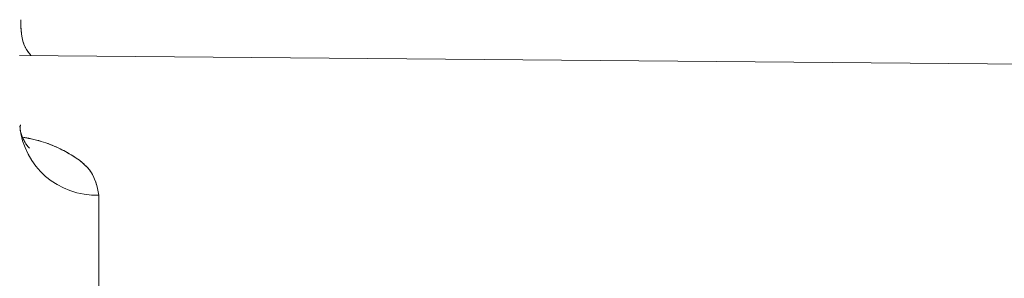
# Model space of a CAD drawing. Units: inches. Extents: x 4 to 132, y 2 to 86.
# Drawn here: x 35 to 35, y 77 to 77 of the extents above; entities that cross this region are included whole.
import ezdxf

# ---------------------------------------------------------------- set-up
doc = ezdxf.new("R2010")
doc.units = ezdxf.units.IN
doc.header["$LTSCALE"] = 8
doc.header["$MEASUREMENT"] = 0
doc.linetypes.add('PHANTOM', pattern=[0.49999999999999994, 0.25, -0.05, 0.05, -0.05, 0.05, -0.05])

msp = doc.modelspace()

# ---------------------------------------------------------------- linework, layer by layer
at = {"color": 7, "linetype": 'Continuous', "lineweight": 15}
for p, q in [((35.09957164417505, 76.57824609669197), (34.85444074614257, 76.58038532163053)), ((34.8693098481101, 76.55415796008612), (34.86930984811009, 76.47550061933896))]:
    msp.add_line(p, q, dxfattribs=at)
at = {"color": 7, "linetype": 'PHANTOM', "lineweight": 0}
for p, q in [((35.09957164417505, 76.57824609669197), (34.85444074614257, 76.58038532163053)), ((35.09957164417505, 76.57824609669197), (34.85444074614257, 76.58038532163053)), ((34.8693098481101, 76.55415796008612), (34.86930984811009, 76.47550061933896)), ((34.8693098481101, 76.55415796008612), (34.86930984811009, 76.47550061933896))]:
    msp.add_line(p, q, dxfattribs=at)
at = {"color": 8, "linetype": 'Continuous', "lineweight": 15}
msp.add_arc((34.86875760703697, 76.56851935026984), 0.01437200397341928, 185.6627248840539, 272.2021197706113, dxfattribs=at)
at = {"color": 8, "linetype": 'PHANTOM', "lineweight": 0}
msp.add_arc((34.86875760703698, 76.56851935026985), 0.01437200397343321, 185.6627248841639, 272.2021197705809, dxfattribs=at)
msp.add_arc((34.86875760703698, 76.56851935026985), 0.01437200397343321, 185.6627248841639, 272.2021197705809, dxfattribs=at)
at = {"color": 7, "linetype": 'Continuous', "lineweight": 15}
for points, knots in [([(34.85656302146867, 76.58036680081435), (34.85615900570171, 76.58087277292275), (34.85479091216462, 76.5825861148962), (34.85469817012696, 76.58524191419214), (34.85463281601597, 76.58711342150778)], [0, 0, 0, 0, 0.2953129709340545, 1, 1, 1, 1]), ([(34.85631967316868, 76.56297787073993), (34.85613182466101, 76.5631176732043), (34.85569809759544, 76.56344046582792), (34.85436335130299, 76.56622337695912), (34.85455263951152, 76.56714349038197), (34.85459992975546, 76.56737336412083)], [0, 0, 0, 0, 0.3643206317193785, 0.8411869781737528, 1, 1, 1, 1])]:
    msp.add_open_spline(points, degree=3, knots=knots, dxfattribs=at)
at = {"color": 7, "linetype": 'PHANTOM', "lineweight": 0}
for points, knots in [([(34.85656302146867, 76.58036680081435), (34.85615900570171, 76.58087277292276), (34.85479091216462, 76.5825861148962), (34.85469817012696, 76.58524191419214), (34.85463281601597, 76.58711342150778)], [0, 0, 0, 0, 0.2953129709350685, 0.9999999999999999, 0.9999999999999999, 0.9999999999999999, 0.9999999999999999]), ([(34.85656302146867, 76.58036680081435), (34.85615900570171, 76.58087277292276), (34.85479091216462, 76.58258611489622), (34.85469817012696, 76.58524191419215), (34.85463281601598, 76.58711342150778)], [0, 0, 0, 0, 0.2953129709370275, 1, 1, 1, 1]), ([(34.85631967316868, 76.56297787073993), (34.85613182466101, 76.5631176732043), (34.85569809759544, 76.56344046582792), (34.85436335130299, 76.56622337695912), (34.85455263951152, 76.56714349038197), (34.85459992975546, 76.56737336412083)], [0, 0, 0, 0, 0.3643206317184144, 0.8411869781720179, 1, 1, 1, 1]), ([(34.85631967316868, 76.56297787073993), (34.85613182466101, 76.5631176732043), (34.85569809759544, 76.56344046582792), (34.85436335130299, 76.56622337695912), (34.85455263951152, 76.56714349038197), (34.85459992975546, 76.56737336412083)], [0, 0, 0, 0, 0.3643206317177215, 0.8411869781708973, 1, 1, 1, 1])]:
    msp.add_open_spline(points, degree=3, knots=knots, dxfattribs=at)
at = {"color": 8, "linetype": 'Continuous', "lineweight": 15}
msp.add_open_spline([(34.85515148244698, 76.56500514963743), (34.8556469113389, 76.56491734668361), (34.85890697290866, 76.5643395785314), (34.86350632644768, 76.5623301541667), (34.86839634510243, 76.55885726590917), (34.86899221025008, 76.55579197489797), (34.8693098481101, 76.55415796008612)], degree=3, knots=[0, 0, 0, 0, 0.05091636773563846, 0.3350440324146939, 0.645531893612078, 1, 1, 1, 1], dxfattribs=at)
at = {"color": 8, "linetype": 'PHANTOM', "lineweight": 0}
for points, knots in [([(34.85515148244697, 76.56500514963743), (34.8556469113389, 76.56491734668361), (34.85890697290866, 76.5643395785314), (34.86350632644768, 76.5623301541667), (34.86839634510243, 76.55885726590917), (34.86899221025008, 76.55579197489797), (34.8693098481101, 76.55415796008612)], [0, 0, 0, 0, 0.05091636773565908, 0.3350440324147093, 0.6455318936120288, 1, 1, 1, 1]), ([(34.85515148244697, 76.56500514963743), (34.8556469113389, 76.56491734668361), (34.85890697290866, 76.5643395785314), (34.86350632644768, 76.5623301541667), (34.86839634510244, 76.55885726590917), (34.86899221025008, 76.55579197489797), (34.8693098481101, 76.55415796008612)], [0, 0, 0, 0, 0.05091636773566582, 0.3350440324147149, 0.6455318936119726, 1, 1, 1, 1])]:
    msp.add_open_spline(points, degree=3, knots=knots, dxfattribs=at)

doc.saveas('drawing.dxf')
